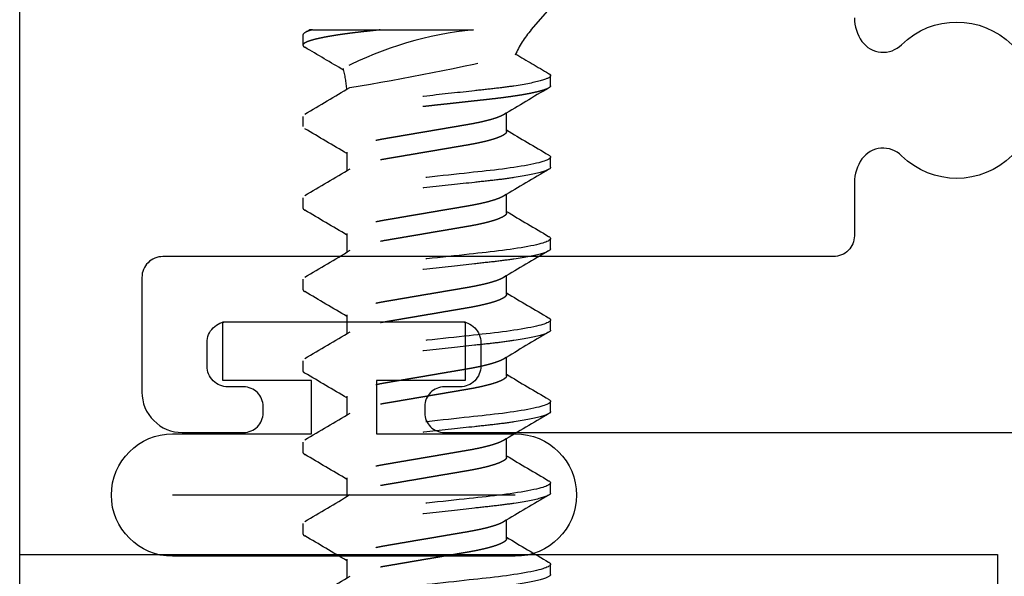
# Model space of a CAD drawing. Units: inches. Extents: x 0 to 128, y -43 to 43.
# Drawn here: x 117 to 117, y 11 to 11 of the extents above; entities that cross this region are included whole.
import ezdxf

# ---------------------------------------------------------------- set-up
doc = ezdxf.new("R2010")
doc.units = ezdxf.units.IN
doc.header["$LTSCALE"] = 0.25
doc.header["$MEASUREMENT"] = 0
doc.linetypes.add('HIDDEN2', pattern=[0.1875, 0.125, -0.0625])
doc.layers.add('Arcadia-Hidden', color=1, linetype='HIDDEN2')
doc.layers.add('Arcadia-Profile', color=6, linetype='Continuous')

# ---------------------------------------------------------------- blocks, each defined once
blk = doc.blocks.new('*U425')
at = {"layer": 'Arcadia-Profile'}
blk.add_lwpolyline([(-2.691, 1.00807, -0.981051), (-2.58104, 1.01017, -0.388164), (-2.591, 1.00107), (-2.631, 1.00107), (-2.631, 0.82507), (-2.52608, 0.82507), (-2.421, 0.88573), (-2.421, 1.00107), (-2.461, 1.00107, -0.57735), (-2.46966, 1.01607), (-2.40673, 1.12507), (0, 1.12507), (0, -1.12507)], format="xyb", dxfattribs=at)
blk = doc.blocks.new('*U439')
for p, q in [((0.116, 0.08016), (0, 0.181)), ((0.15897, 0.095), (0.15116, 0.095)), ((0.22147, 0.095), (0.21366, 0.095)), ((0.28397, 0.095), (0.27616, 0.095)), ((0.34647, 0.095), (0.33866, 0.095)), ((0.40897, 0.095), (0.40116, 0.095)), ((0.47147, 0.095), (0.46366, 0.095)), ((0.53397, 0.095), (0.52616, 0.095)), ((0.19413, 0.06117), (0.17977, 0.06117)), ((0.25662, 0.06117), (0.24227, 0.06117)), ((0.31912, 0.06117), (0.30477, 0.06117)), ((0.38162, 0.06117), (0.36727, 0.06117)), ((0.44412, 0.06117), (0.42977, 0.06117)), ((0.50662, 0.06117), (0.49227, 0.06117)), ((0.116, -0.03563), (0.116, 0.03586)), ((0.116, -0.08756), (0.116, -0.03563)), ((0.20975, -0.06117), (0.22411, -0.06117)), ((0.27225, -0.06117), (0.28661, -0.06117)), ((0.33475, -0.06117), (0.34911, -0.06117)), ((0.39725, -0.06117), (0.41161, -0.06117)), ((0.45975, -0.06117), (0.47411, -0.06117)), ((0.52225, -0.06117), (0.53661, -0.06117)), ((0, -0.181), (0.116, -0.08016)), ((0.116, -0.08756), (0.116, -0.0897)), ((0.11991, -0.095), (0.12772, -0.095)), ((0.18241, -0.095), (0.19022, -0.095)), ((0.24491, -0.095), (0.25272, -0.095)), ((0.30741, -0.095), (0.31522, -0.095)), ((0.36991, -0.095), (0.37772, -0.095)), ((0.43241, -0.095), (0.44022, -0.095)), ((0.49491, -0.095), (0.50272, -0.095))]:
    blk.add_line(p, q)
at = {"flags": 128}
for points in [[(0.21199, 0.09351), (0.21207, 0.09366), (0.21248, 0.09425), (0.21289, 0.09467), (0.21328, 0.09492), (0.21366, 0.095), (0.21402, 0.09493), (0.21439, 0.0947), (0.21477, 0.09432), (0.21516, 0.09379), (0.21556, 0.09309), (0.21597, 0.09224), (0.21636, 0.09128), (0.21676, 0.09019), (0.21716, 0.08894), (0.21756, 0.08756), (0.21797, 0.08604), (0.21843, 0.08417), (0.21889, 0.08214), (0.21935, 0.07996), (0.21981, 0.07761), (0.22027, 0.07512), (0.22072, 0.0725), (0.22117, 0.06974), (0.22161, 0.06687), (0.22202, 0.06403), (0.22242, 0.06111), (0.22282, 0.05811), (0.2232, 0.05504), (0.22357, 0.0519), (0.22394, 0.04871), (0.22427, 0.04566), (0.22462, 0.04252), (0.22497, 0.03929), (0.22534, 0.03597), (0.22571, 0.03258), (0.22613, 0.02871), (0.22657, 0.02476), (0.22701, 0.02075), (0.22745, 0.01667), (0.22791, 0.01255), (0.22836, 0.00838), (0.22882, 0.0042), (0.22928, 0), (0.22972, -0.00399), (0.23016, -0.00797), (0.23059, -0.01193), (0.23102, -0.01585), (0.23145, -0.01974), (0.23187, -0.02357), (0.23226, -0.02713), (0.23264, -0.03063), (0.23302, -0.03407), (0.23338, -0.03742), (0.23374, -0.0407), (0.23413, -0.04426), (0.23451, -0.04771), (0.23489, -0.05107), (0.23528, -0.05439), (0.23569, -0.05763), (0.2361, -0.0608), (0.23652, -0.06388), (0.23696, -0.06687), (0.23737, -0.0696), (0.2378, -0.07223), (0.23823, -0.07474), (0.23866, -0.07713), (0.2391, -0.07939), (0.23953, -0.08151), (0.23995, -0.08338), (0.24036, -0.08511), (0.24077, -0.08672), (0.24118, -0.08818), (0.24158, -0.0895), (0.24203, -0.09081), (0.24247, -0.09194), (0.2429, -0.09289), (0.24332, -0.09366), (0.24373, -0.09425), (0.24414, -0.09467), (0.24453, -0.09492), (0.24491, -0.095), (0.24491, -0.095)], [(0.27449, 0.09351), (0.27457, 0.09366), (0.27498, 0.09425), (0.27539, 0.09467), (0.27578, 0.09492), (0.27616, 0.095), (0.27652, 0.09493), (0.27689, 0.0947), (0.27727, 0.09432), (0.27766, 0.09379), (0.27806, 0.09309), (0.27847, 0.09224), (0.27886, 0.09128), (0.27926, 0.09019), (0.27966, 0.08894), (0.28006, 0.08756), (0.28047, 0.08604), (0.28093, 0.08417), (0.28139, 0.08214), (0.28185, 0.07996), (0.28231, 0.07761), (0.28277, 0.07512), (0.28322, 0.0725), (0.28367, 0.06974), (0.28411, 0.06687), (0.28452, 0.06403), (0.28492, 0.06111), (0.28532, 0.05811), (0.2857, 0.05504), (0.28607, 0.0519), (0.28644, 0.04871), (0.28677, 0.04566), (0.28712, 0.04252), (0.28747, 0.03929), (0.28784, 0.03597), (0.28821, 0.03258), (0.28863, 0.02871), (0.28907, 0.02476), (0.28951, 0.02075), (0.28995, 0.01667), (0.29041, 0.01255), (0.29086, 0.00838), (0.29132, 0.0042), (0.29178, 0), (0.29222, -0.00399), (0.29266, -0.00797), (0.29309, -0.01193), (0.29352, -0.01585), (0.29395, -0.01974), (0.29437, -0.02357), (0.29476, -0.02713), (0.29514, -0.03063), (0.29552, -0.03407), (0.29588, -0.03742), (0.29624, -0.0407), (0.29663, -0.04426), (0.29701, -0.04771), (0.29739, -0.05107), (0.29778, -0.05439), (0.29819, -0.05763), (0.2986, -0.0608), (0.29902, -0.06388), (0.29946, -0.06687), (0.29987, -0.0696), (0.3003, -0.07223), (0.30073, -0.07474), (0.30116, -0.07713), (0.3016, -0.07939), (0.30203, -0.08151), (0.30245, -0.08338), (0.30286, -0.08511), (0.30327, -0.08672), (0.30368, -0.08818), (0.30408, -0.0895), (0.30453, -0.09081), (0.30497, -0.09194), (0.3054, -0.09289), (0.30582, -0.09366), (0.30623, -0.09425), (0.30664, -0.09467), (0.30703, -0.09492), (0.30741, -0.095), (0.30741, -0.095)], [(0.33699, 0.09351), (0.33707, 0.09366), (0.33748, 0.09425), (0.33789, 0.09467), (0.33828, 0.09492), (0.33866, 0.095), (0.33902, 0.09493), (0.33939, 0.0947), (0.33977, 0.09432), (0.34016, 0.09379), (0.34056, 0.09309), (0.34097, 0.09224), (0.34136, 0.09128), (0.34176, 0.09019), (0.34216, 0.08894), (0.34256, 0.08756), (0.34297, 0.08604), (0.34343, 0.08417), (0.34389, 0.08214), (0.34435, 0.07996), (0.34481, 0.07761), (0.34527, 0.07512), (0.34572, 0.0725), (0.34617, 0.06974), (0.34661, 0.06687), (0.34702, 0.06403), (0.34742, 0.06111), (0.34782, 0.05811), (0.3482, 0.05504), (0.34857, 0.0519), (0.34894, 0.04871), (0.34927, 0.04566), (0.34962, 0.04252), (0.34997, 0.03929), (0.35034, 0.03597), (0.35071, 0.03258), (0.35113, 0.02871), (0.35157, 0.02476), (0.35201, 0.02075), (0.35245, 0.01667), (0.35291, 0.01255), (0.35336, 0.00838), (0.35382, 0.0042), (0.35428, 0), (0.35472, -0.00399), (0.35516, -0.00797), (0.35559, -0.01193), (0.35602, -0.01585), (0.35645, -0.01974), (0.35687, -0.02357), (0.35726, -0.02713), (0.35764, -0.03063), (0.35802, -0.03407), (0.35838, -0.03742), (0.35874, -0.0407), (0.35913, -0.04426), (0.35951, -0.04771), (0.35989, -0.05107), (0.36028, -0.05439), (0.36069, -0.05763), (0.3611, -0.0608), (0.36152, -0.06388), (0.36196, -0.06687), (0.36237, -0.0696), (0.3628, -0.07223), (0.36323, -0.07474), (0.36366, -0.07713), (0.3641, -0.07939), (0.36453, -0.08151), (0.36495, -0.08338), (0.36536, -0.08511), (0.36577, -0.08672), (0.36618, -0.08818), (0.36658, -0.0895), (0.36703, -0.09081), (0.36747, -0.09194), (0.3679, -0.09289), (0.36832, -0.09366), (0.36873, -0.09425), (0.36914, -0.09467), (0.36953, -0.09492), (0.36991, -0.095), (0.36991, -0.095)], [(0.39949, 0.09351), (0.39957, 0.09366), (0.39998, 0.09425), (0.40039, 0.09467), (0.40078, 0.09492), (0.40116, 0.095), (0.40152, 0.09493), (0.40189, 0.0947), (0.40227, 0.09432), (0.40266, 0.09379), (0.40306, 0.09309), (0.40347, 0.09224), (0.40386, 0.09128), (0.40426, 0.09019), (0.40466, 0.08894), (0.40506, 0.08756), (0.40547, 0.08604), (0.40593, 0.08417), (0.40639, 0.08214), (0.40685, 0.07996), (0.40731, 0.07761), (0.40777, 0.07512), (0.40822, 0.0725), (0.40867, 0.06974), (0.40911, 0.06687), (0.40952, 0.06403), (0.40992, 0.06111), (0.41032, 0.05811), (0.4107, 0.05504), (0.41107, 0.0519), (0.41144, 0.04871), (0.41177, 0.04566), (0.41212, 0.04252), (0.41247, 0.03929), (0.41284, 0.03597), (0.41321, 0.03258), (0.41363, 0.02871), (0.41407, 0.02476), (0.41451, 0.02075), (0.41495, 0.01667), (0.41541, 0.01255), (0.41586, 0.00838), (0.41632, 0.0042), (0.41678, 0), (0.41722, -0.00399), (0.41766, -0.00797), (0.41809, -0.01193), (0.41852, -0.01585), (0.41895, -0.01974), (0.41937, -0.02357), (0.41976, -0.02713), (0.42014, -0.03063), (0.42052, -0.03407), (0.42088, -0.03742), (0.42124, -0.0407), (0.42163, -0.04426), (0.42201, -0.04771), (0.42239, -0.05107), (0.42278, -0.05439), (0.42319, -0.05763), (0.4236, -0.0608), (0.42402, -0.06388), (0.42446, -0.06687), (0.42487, -0.0696), (0.4253, -0.07223), (0.42573, -0.07474), (0.42616, -0.07713), (0.4266, -0.07939), (0.42703, -0.08151), (0.42745, -0.08338), (0.42786, -0.08511), (0.42827, -0.08672), (0.42868, -0.08818), (0.42908, -0.0895), (0.42953, -0.09081), (0.42997, -0.09194), (0.4304, -0.09289), (0.43082, -0.09366), (0.43123, -0.09425), (0.43164, -0.09467), (0.43203, -0.09492), (0.43241, -0.095), (0.43241, -0.095)], [(0.46199, 0.09351), (0.46207, 0.09366), (0.46248, 0.09425), (0.46289, 0.09467), (0.46328, 0.09492), (0.46366, 0.095), (0.46402, 0.09493), (0.46439, 0.0947), (0.46477, 0.09432), (0.46516, 0.09379), (0.46556, 0.09309), (0.46597, 0.09224), (0.46636, 0.09128), (0.46676, 0.09019), (0.46716, 0.08894), (0.46756, 0.08756), (0.46797, 0.08604), (0.46843, 0.08417), (0.46889, 0.08214), (0.46935, 0.07996), (0.46981, 0.07761), (0.47027, 0.07512), (0.47072, 0.0725), (0.47117, 0.06974), (0.47161, 0.06687), (0.47202, 0.06403), (0.47242, 0.06111), (0.47282, 0.05811), (0.4732, 0.05504), (0.47357, 0.0519), (0.47394, 0.04871), (0.47427, 0.04566), (0.47462, 0.04252), (0.47497, 0.03929), (0.47534, 0.03597), (0.47571, 0.03258), (0.47613, 0.02871), (0.47657, 0.02476), (0.47701, 0.02075), (0.47745, 0.01667), (0.47791, 0.01255), (0.47836, 0.00838), (0.47882, 0.0042), (0.47928, 0), (0.47972, -0.00399), (0.48016, -0.00797), (0.48059, -0.01193), (0.48102, -0.01585), (0.48145, -0.01974), (0.48187, -0.02357), (0.48226, -0.02713), (0.48264, -0.03063), (0.48302, -0.03407), (0.48338, -0.03742), (0.48374, -0.0407), (0.48413, -0.04426), (0.48451, -0.04771), (0.48489, -0.05107), (0.48528, -0.05439), (0.48569, -0.05763), (0.4861, -0.0608), (0.48652, -0.06388), (0.48696, -0.06687), (0.48737, -0.0696), (0.4878, -0.07223), (0.48823, -0.07474), (0.48866, -0.07713), (0.4891, -0.07939), (0.48953, -0.08151), (0.48995, -0.08338), (0.49036, -0.08511), (0.49077, -0.08672), (0.49118, -0.08818), (0.49158, -0.0895), (0.49203, -0.09081), (0.49247, -0.09194), (0.4929, -0.09289), (0.49332, -0.09366), (0.49373, -0.09425), (0.49414, -0.09467), (0.49453, -0.09492), (0.49491, -0.095), (0.49491, -0.095)], [(0.52449, 0.09351), (0.52457, 0.09366), (0.52498, 0.09425), (0.52539, 0.09467), (0.52578, 0.09492), (0.52616, 0.095), (0.52652, 0.09493), (0.52689, 0.0947), (0.52727, 0.09432), (0.52766, 0.09379), (0.52806, 0.09309), (0.52847, 0.09224), (0.52886, 0.09128), (0.52926, 0.09019), (0.52966, 0.08894), (0.53006, 0.08756), (0.53047, 0.08604), (0.53093, 0.08417), (0.53139, 0.08214), (0.53185, 0.07996), (0.53231, 0.07761), (0.53277, 0.07512), (0.53322, 0.0725), (0.53367, 0.06974), (0.53411, 0.06687), (0.53452, 0.06403), (0.53492, 0.06111), (0.53532, 0.05811), (0.5357, 0.05504), (0.53607, 0.0519), (0.53644, 0.04871), (0.53677, 0.04566), (0.53712, 0.04252), (0.53747, 0.03929), (0.53784, 0.03597), (0.53821, 0.03258), (0.53863, 0.02871), (0.53907, 0.02476), (0.53951, 0.02075), (0.53995, 0.01667), (0.54041, 0.01255), (0.54086, 0.00838), (0.54132, 0.0042), (0.54178, 0), (0.54222, -0.00399), (0.54266, -0.00797), (0.54309, -0.01193), (0.54352, -0.01585), (0.54395, -0.01974), (0.54437, -0.02357), (0.54476, -0.02713), (0.54514, -0.03063), (0.54552, -0.03407), (0.54588, -0.03742), (0.54624, -0.0407), (0.54663, -0.04426), (0.54701, -0.04771), (0.54739, -0.05107), (0.54778, -0.05439), (0.54819, -0.05763), (0.5486, -0.0608), (0.54902, -0.06388), (0.54946, -0.06687), (0.54987, -0.0696), (0.5503, -0.07223), (0.55073, -0.07474), (0.55116, -0.07713), (0.5516, -0.07939), (0.55203, -0.08151), (0.55245, -0.08338), (0.55286, -0.08511), (0.55327, -0.08672), (0.55368, -0.08818), (0.55408, -0.0895), (0.55453, -0.09081), (0.55497, -0.09194), (0.5554, -0.09289), (0.55582, -0.09366), (0.55623, -0.09425), (0.55664, -0.09467), (0.55703, -0.09492), (0.55741, -0.095), (0.55741, -0.095)], [(0.11599, -0.08969), (0.11643, -0.09043), (0.11728, -0.09189), (0.11824, -0.09352)]]:
    blk.add_lwpolyline(points, dxfattribs=at)
for centre, radius, start, end in [((-4.19893, 2.64181), 5.04009, 329.29454, 329.62859), ((3.74736, 2.19329), 4.15615, 210.3459, 210.90195), ((-3.39986, 2.20774), 4.18514, 329.14257, 329.6571), ((3.73185, 2.14711), 4.0655, 210.3397, 210.90815), ((-3.36107, 2.22176), 4.21268, 329.14428, 329.65544), ((3.77157, 2.13362), 4.03903, 210.33784, 210.91001), ((-3.29873, 2.22186), 4.21288, 329.1443, 329.65544), ((3.83374, 2.13343), 4.03865, 210.33779, 210.91002), ((-3.23578, 2.22159), 4.21234, 329.14427, 329.65547), ((3.89584, 2.13319), 4.03818, 210.33778, 210.91007), ((-3.17373, 2.22186), 4.21288, 329.1443, 329.65544), ((3.95712, 2.13247), 4.03677, 210.33766, 210.91015), ((-3.10875, 2.22039), 4.20999, 329.14413, 329.65562), ((0.1668, 0.1386), 0.07743, 229, 246.11955), ((-2.21068, -0.45865), 2.40447, 9.56577, 12.64712), ((0.39482, 0.06384), 0.28022, 185.73096, 207.17447), ((-3.34039, -2.15442), 4.07991, 30.34018, 30.90224), ((-3.34347, -2.19328), 4.15613, 30.34589, 30.90194), ((-3.18114, -2.13418), 4.04013, 30.3379, 30.90991), ((-3.11754, -2.13353), 4.03885, 30.33781, 30.91), ((-3.05589, -2.13404), 4.03984, 30.3379, 30.90996), ((-2.99416, -2.13449), 4.04074, 30.33794, 30.90987), ((-2.93062, -2.13388), 4.03952, 30.33785, 30.90996), ((4.04874, -2.38913), 4.54215, 149.20595, 149.64208), ((0.1668, -0.1386), 0.07743, 93.75911, 105.93854), ((3.80417, -2.208), 4.18564, 149.14261, 149.65708), ((3.89078, -2.22226), 4.21366, 149.14435, 149.65539), ((3.95367, -2.22249), 4.21411, 149.14438, 149.65537), ((4.01426, -2.22136), 4.21189, 149.14424, 149.6555), ((4.07722, -2.22163), 4.21242, 149.14427, 149.65547), ((4.13972, -2.22163), 4.21242, 149.14427, 149.65547)]:
    blk.add_arc(centre, radius, start, end)
for points, knots in [([(0.14949, 0.09351), (0.14952, 0.09356), (0.14968, 0.09387), (0.14998, 0.09427), (0.15039, 0.0947), (0.15078, 0.09495), (0.15103, 0.09498), (0.15116, 0.095)], [0, 0, 0, 0, 0.047584, 0.289025, 0.528364, 0.765414, 1, 1, 1, 1]), ([(0.15116, 0.095), (0.15228, 0.095), (0.1536, 0.09269), (0.15635, 0.08306), (0.15778, 0.07575), (0.15977, 0.06243), (0.1604, 0.05761), (0.16159, 0.04756), (0.16214, 0.04234), (0.16399, 0.02542), (0.16539, 0.01273), (0.16818, -0.01273), (0.16957, -0.02542), (0.17142, -0.04234), (0.17198, -0.04756), (0.17316, -0.05761), (0.17379, -0.06243), (0.17578, -0.07575), (0.17721, -0.08306), (0.17996, -0.09269), (0.18128, -0.095), (0.18241, -0.095)], [0, 0, 0, 0, 0.125, 0.125, 0.25, 0.25, 0.3125, 0.3125, 0.375, 0.375, 0.5, 0.5, 0.625, 0.625, 0.6875, 0.6875, 0.75, 0.75, 0.875, 0.875, 1, 1, 1, 1]), ([(0.15897, 0.095), (0.15909, 0.09499), (0.15933, 0.09496), (0.1597, 0.09472), (0.16008, 0.09435), (0.16047, 0.09381), (0.16087, 0.09312), (0.16127, 0.09228), (0.16167, 0.09131), (0.16207, 0.09021), (0.16247, 0.08897), (0.16288, 0.08758), (0.1633, 0.086), (0.16374, 0.0842), (0.1642, 0.08217), (0.16467, 0.07998), (0.16512, 0.07764), (0.16558, 0.07515), (0.16603, 0.07252), (0.16648, 0.06977), (0.16691, 0.06694), (0.16733, 0.06406), (0.16773, 0.06114), (0.16813, 0.05813), (0.16851, 0.05506), (0.16889, 0.05193), (0.16924, 0.04879), (0.16959, 0.04566), (0.16993, 0.04252), (0.17029, 0.03929), (0.17065, 0.03597), (0.17104, 0.03245), (0.17145, 0.02871), (0.17188, 0.02476), (0.17232, 0.02075), (0.17277, 0.01667), (0.17322, 0.01255), (0.17367, 0.00838), (0.17413, 0.0042), (0.17459, 0.00007), (0.17503, -0.00399), (0.17547, -0.00797), (0.1759, -0.01193), (0.17633, -0.01585), (0.17676, -0.01974), (0.17717, -0.0235), (0.17757, -0.02713), (0.17795, -0.03063), (0.17833, -0.03407), (0.1787, -0.03742), (0.17907, -0.04083), (0.17945, -0.04426), (0.17982, -0.04772), (0.1802, -0.0511), (0.1806, -0.05441), (0.181, -0.05766), (0.18141, -0.06083), (0.18184, -0.06391), (0.18226, -0.06684), (0.18269, -0.06963), (0.18311, -0.07225), (0.18354, -0.07477), (0.18397, -0.07715), (0.18441, -0.07941), (0.18484, -0.08149), (0.18526, -0.0834), (0.18567, -0.08514), (0.18608, -0.08674), (0.18649, -0.0882), (0.18691, -0.08957), (0.18734, -0.09084), (0.18778, -0.09196), (0.18821, -0.09291), (0.18863, -0.09368), (0.18905, -0.09428), (0.18945, -0.0947), (0.18984, -0.09495), (0.19021, -0.09503), (0.19058, -0.09495), (0.19095, -0.09473), (0.19133, -0.09434), (0.19164, -0.09393), (0.19183, -0.0936), (0.19189, -0.0935)], [0, 0, 0, 0, 0.011864, 0.023847, 0.035941, 0.048137, 0.060426, 0.0728, 0.084534, 0.096326, 0.108167, 0.120047, 0.131957, 0.145273, 0.158601, 0.171929, 0.185243, 0.198529, 0.211775, 0.224968, 0.238095, 0.250498, 0.26282, 0.275052, 0.287186, 0.299212, 0.311121, 0.322278, 0.333525, 0.344874, 0.356319, 0.367851, 0.380817, 0.393871, 0.407002, 0.420199, 0.433447, 0.446736, 0.460051, 0.473379, 0.486045, 0.4987, 0.511332, 0.52393, 0.536482, 0.548979, 0.560701, 0.572356, 0.583935, 0.59543, 0.606834, 0.619445, 0.631925, 0.644421, 0.657048, 0.669795, 0.682654, 0.695614, 0.708663, 0.721136, 0.733669, 0.746251, 0.758872, 0.771519, 0.784182, 0.796126, 0.808064, 0.819987, 0.831885, 0.843749, 0.856938, 0.87006, 0.883104, 0.896058, 0.908911, 0.921651, 0.93427, 0.946758, 0.958622, 0.970605, 0.982698, 0.994895, 1, 1, 1, 1]), ([(0.22147, 0.095), (0.2226, 0.095), (0.22391, 0.09269), (0.22666, 0.08306), (0.2281, 0.07575), (0.23008, 0.06243), (0.23071, 0.05761), (0.2319, 0.04756), (0.23245, 0.04234), (0.23431, 0.02542), (0.2357, 0.01273), (0.23849, -0.01273), (0.23988, -0.02542), (0.24174, -0.04234), (0.24229, -0.04756), (0.24347, -0.05761), (0.24411, -0.06243), (0.24609, -0.07575), (0.24752, -0.08306), (0.25028, -0.09269), (0.25159, -0.095), (0.25272, -0.095)], [0, 0, 0, 0, 0.125, 0.125, 0.25, 0.25, 0.3125, 0.3125, 0.375, 0.375, 0.5, 0.5, 0.625, 0.625, 0.6875, 0.6875, 0.75, 0.75, 0.875, 0.875, 1, 1, 1, 1]), ([(0.28397, 0.095), (0.2851, 0.095), (0.28641, 0.09269), (0.28916, 0.08306), (0.2906, 0.07575), (0.29258, 0.06243), (0.29321, 0.05761), (0.2944, 0.04756), (0.29495, 0.04234), (0.29681, 0.02542), (0.2982, 0.01273), (0.30099, -0.01273), (0.30238, -0.02542), (0.30424, -0.04234), (0.30479, -0.04756), (0.30597, -0.05761), (0.30661, -0.06243), (0.30859, -0.07575), (0.31002, -0.08306), (0.31278, -0.09269), (0.31409, -0.095), (0.31522, -0.095)], [0, 0, 0, 0, 0.125, 0.125, 0.25, 0.25, 0.3125, 0.3125, 0.375, 0.375, 0.5, 0.5, 0.625, 0.625, 0.6875, 0.6875, 0.75, 0.75, 0.875, 0.875, 1, 1, 1, 1]), ([(0.34647, 0.095), (0.3476, 0.095), (0.34891, 0.09269), (0.35166, 0.08306), (0.3531, 0.07575), (0.35508, 0.06243), (0.35571, 0.05761), (0.3569, 0.04756), (0.35745, 0.04234), (0.35931, 0.02542), (0.3607, 0.01273), (0.36349, -0.01273), (0.36488, -0.02542), (0.36674, -0.04234), (0.36729, -0.04756), (0.36847, -0.05761), (0.36911, -0.06243), (0.37109, -0.07575), (0.37252, -0.08306), (0.37528, -0.09269), (0.37659, -0.095), (0.37772, -0.095)], [0, 0, 0, 0, 0.125, 0.125, 0.25, 0.25, 0.3125, 0.3125, 0.375, 0.375, 0.5, 0.5, 0.625, 0.625, 0.6875, 0.6875, 0.75, 0.75, 0.875, 0.875, 1, 1, 1, 1]), ([(0.40897, 0.095), (0.4101, 0.095), (0.41141, 0.09269), (0.41416, 0.08306), (0.4156, 0.07575), (0.41758, 0.06243), (0.41821, 0.05761), (0.4194, 0.04756), (0.41995, 0.04234), (0.42181, 0.02542), (0.4232, 0.01273), (0.42599, -0.01273), (0.42738, -0.02542), (0.42924, -0.04234), (0.42979, -0.04756), (0.43097, -0.05761), (0.43161, -0.06243), (0.43359, -0.07575), (0.43502, -0.08306), (0.43778, -0.09269), (0.43909, -0.095), (0.44022, -0.095)], [0, 0, 0, 0, 0.125, 0.125, 0.25, 0.25, 0.3125, 0.3125, 0.375, 0.375, 0.5, 0.5, 0.625, 0.625, 0.6875, 0.6875, 0.75, 0.75, 0.875, 0.875, 1, 1, 1, 1]), ([(0.47147, 0.095), (0.4726, 0.095), (0.47391, 0.09269), (0.47666, 0.08306), (0.4781, 0.07575), (0.48008, 0.06243), (0.48071, 0.05761), (0.4819, 0.04756), (0.48245, 0.04234), (0.48431, 0.02542), (0.4857, 0.01273), (0.48849, -0.01273), (0.48988, -0.02542), (0.49174, -0.04234), (0.49229, -0.04756), (0.49347, -0.05761), (0.49411, -0.06243), (0.49609, -0.07575), (0.49752, -0.08306), (0.50028, -0.09269), (0.50159, -0.095), (0.50272, -0.095)], [0, 0, 0, 0, 0.125, 0.125, 0.25, 0.25, 0.3125, 0.3125, 0.375, 0.375, 0.5, 0.5, 0.625, 0.625, 0.6875, 0.6875, 0.75, 0.75, 0.875, 0.875, 1, 1, 1, 1]), ([(0.53397, 0.095), (0.5351, 0.095), (0.53641, 0.09269), (0.53916, 0.08306), (0.5406, 0.07575), (0.54258, 0.06243), (0.54321, 0.05761), (0.5444, 0.04756), (0.54495, 0.04234), (0.54681, 0.02542), (0.5482, 0.01273), (0.55099, -0.01273), (0.55238, -0.02542), (0.55424, -0.04234), (0.55479, -0.04756), (0.55597, -0.05761), (0.55661, -0.06243), (0.55859, -0.07575), (0.56002, -0.08306), (0.56278, -0.09269), (0.56409, -0.095), (0.56522, -0.095)], [0, 0, 0, 0, 0.125, 0.125, 0.25, 0.25, 0.3125, 0.3125, 0.375, 0.375, 0.5, 0.5, 0.625, 0.625, 0.6875, 0.6875, 0.75, 0.75, 0.875, 0.875, 1, 1, 1, 1]), ([(0.19413, 0.06117), (0.19427, 0.06116), (0.19456, 0.06113), (0.19501, 0.06091), (0.19547, 0.06056), (0.19595, 0.06006), (0.19643, 0.05942), (0.19693, 0.05863), (0.19742, 0.0577), (0.19793, 0.05663), (0.19845, 0.05541), (0.19897, 0.05404), (0.19949, 0.05252), (0.20002, 0.05087), (0.20054, 0.04909), (0.20106, 0.0472), (0.20157, 0.04519), (0.20207, 0.04308), (0.20257, 0.04088), (0.20305, 0.03861), (0.20352, 0.03626), (0.20397, 0.03385), (0.20441, 0.0314), (0.20483, 0.0289), (0.20526, 0.02634), (0.20571, 0.0237), (0.20618, 0.02096), (0.20666, 0.01813), (0.20716, 0.01521), (0.20767, 0.01224), (0.20818, 0.00922), (0.2087, 0.00617), (0.20922, 0.00309), (0.20975, 0), (0.21027, -0.00308), (0.2108, -0.00615), (0.21132, -0.0092), (0.21183, -0.01221), (0.21233, -0.01516), (0.21282, -0.01804), (0.2133, -0.02084), (0.21376, -0.02356), (0.21424, -0.02637), (0.21473, -0.02925), (0.21523, -0.03219), (0.21575, -0.03505), (0.21629, -0.03783), (0.21685, -0.04051), (0.2174, -0.04296), (0.21793, -0.04518), (0.21844, -0.04719), (0.21896, -0.04908), (0.21948, -0.05086), (0.22, -0.0525), (0.22052, -0.054), (0.22103, -0.05535), (0.22154, -0.05658), (0.22208, -0.05771), (0.22246, -0.05846), (0.22268, -0.05878), (0.22269, -0.0588)], [0, 0, 0, 0, 0.016497, 0.033195, 0.050077, 0.067126, 0.084322, 0.101336, 0.118452, 0.13565, 0.152909, 0.17056, 0.188228, 0.205888, 0.223517, 0.241092, 0.258589, 0.275987, 0.293226, 0.310323, 0.327259, 0.344017, 0.360579, 0.376736, 0.39307, 0.409588, 0.426273, 0.443452, 0.460767, 0.478197, 0.495721, 0.513314, 0.530955, 0.54862, 0.566247, 0.583849, 0.601405, 0.618891, 0.636284, 0.653256, 0.670097, 0.68679, 0.703317, 0.722752, 0.74199, 0.761449, 0.781164, 0.801108, 0.82125, 0.838609, 0.856068, 0.873604, 0.891195, 0.908816, 0.926131, 0.94343, 0.960691, 0.977893, 0.998264, 1, 1, 1, 1]), ([(0.25662, 0.06117), (0.25677, 0.06116), (0.25706, 0.06113), (0.25751, 0.06091), (0.25797, 0.06056), (0.25845, 0.06006), (0.25893, 0.05942), (0.25943, 0.05863), (0.25992, 0.0577), (0.26043, 0.05663), (0.26095, 0.05541), (0.26147, 0.05404), (0.26199, 0.05252), (0.26252, 0.05087), (0.26304, 0.04909), (0.26356, 0.0472), (0.26407, 0.04519), (0.26457, 0.04308), (0.26507, 0.04088), (0.26555, 0.03861), (0.26602, 0.03626), (0.26647, 0.03385), (0.26691, 0.0314), (0.26733, 0.0289), (0.26776, 0.02634), (0.26821, 0.0237), (0.26868, 0.02096), (0.26916, 0.01813), (0.26966, 0.01521), (0.27017, 0.01224), (0.27068, 0.00922), (0.2712, 0.00617), (0.27172, 0.00309), (0.27225, 0), (0.27277, -0.00308), (0.2733, -0.00615), (0.27382, -0.0092), (0.27433, -0.01221), (0.27483, -0.01516), (0.27532, -0.01804), (0.2758, -0.02084), (0.27626, -0.02356), (0.27674, -0.02637), (0.27723, -0.02925), (0.27773, -0.03219), (0.27825, -0.03505), (0.27879, -0.03783), (0.27935, -0.04051), (0.2799, -0.04296), (0.28043, -0.04518), (0.28094, -0.04719), (0.28146, -0.04908), (0.28198, -0.05086), (0.2825, -0.0525), (0.28302, -0.054), (0.28353, -0.05535), (0.28404, -0.05658), (0.28458, -0.05771), (0.28496, -0.05846), (0.28518, -0.05878), (0.28519, -0.0588)], [0, 0, 0, 0, 0.016497, 0.033195, 0.050077, 0.067125, 0.084322, 0.101335, 0.118451, 0.135649, 0.152908, 0.170559, 0.188226, 0.205886, 0.223515, 0.24109, 0.258587, 0.275985, 0.293223, 0.31032, 0.327257, 0.344014, 0.360576, 0.376733, 0.393067, 0.409585, 0.426269, 0.443449, 0.460764, 0.478194, 0.495717, 0.51331, 0.530951, 0.548616, 0.566242, 0.583845, 0.601401, 0.618886, 0.636279, 0.65325, 0.670092, 0.686785, 0.703312, 0.722746, 0.741984, 0.761443, 0.781158, 0.801102, 0.821243, 0.838603, 0.856062, 0.873598, 0.891188, 0.908809, 0.926123, 0.943422, 0.960684, 0.977886, 0.998256, 1, 1, 1, 1]), ([(0.31912, 0.06117), (0.31927, 0.06116), (0.31956, 0.06113), (0.32001, 0.06091), (0.32047, 0.06056), (0.32095, 0.06006), (0.32143, 0.05942), (0.32193, 0.05863), (0.32242, 0.0577), (0.32293, 0.05663), (0.32345, 0.05541), (0.32397, 0.05404), (0.32449, 0.05252), (0.32502, 0.05087), (0.32554, 0.04909), (0.32606, 0.0472), (0.32657, 0.04519), (0.32707, 0.04308), (0.32757, 0.04088), (0.32805, 0.03861), (0.32852, 0.03626), (0.32897, 0.03385), (0.32941, 0.0314), (0.32983, 0.0289), (0.33026, 0.02634), (0.33071, 0.0237), (0.33118, 0.02096), (0.33166, 0.01813), (0.33216, 0.01521), (0.33267, 0.01224), (0.33318, 0.00922), (0.3337, 0.00617), (0.33422, 0.00309), (0.33475, 0), (0.33527, -0.00308), (0.3358, -0.00615), (0.33632, -0.0092), (0.33683, -0.01221), (0.33733, -0.01516), (0.33782, -0.01804), (0.3383, -0.02084), (0.33876, -0.02356), (0.33924, -0.02637), (0.33973, -0.02925), (0.34023, -0.03219), (0.34075, -0.03505), (0.34129, -0.03783), (0.34185, -0.04051), (0.3424, -0.04296), (0.34293, -0.04518), (0.34344, -0.04719), (0.34396, -0.04908), (0.34448, -0.05086), (0.345, -0.0525), (0.34552, -0.054), (0.34603, -0.05535), (0.34654, -0.05658), (0.34708, -0.05771), (0.34746, -0.05846), (0.34768, -0.05878), (0.34769, -0.0588)], [0, 0, 0, 0, 0.016497, 0.033195, 0.050077, 0.067125, 0.084322, 0.101335, 0.118451, 0.135649, 0.152908, 0.170559, 0.188226, 0.205886, 0.223515, 0.24109, 0.258587, 0.275985, 0.293223, 0.31032, 0.327257, 0.344014, 0.360576, 0.376733, 0.393067, 0.409585, 0.426269, 0.443449, 0.460764, 0.478194, 0.495717, 0.51331, 0.530951, 0.548616, 0.566242, 0.583845, 0.601401, 0.618886, 0.636279, 0.65325, 0.670092, 0.686785, 0.703312, 0.722746, 0.741984, 0.761443, 0.781158, 0.801102, 0.821243, 0.838603, 0.856062, 0.873598, 0.891188, 0.908809, 0.926123, 0.943422, 0.960684, 0.977886, 0.998256, 1, 1, 1, 1]), ([(0.38162, 0.06117), (0.38177, 0.06116), (0.38206, 0.06113), (0.38251, 0.06091), (0.38297, 0.06056), (0.38345, 0.06006), (0.38393, 0.05942), (0.38443, 0.05863), (0.38492, 0.0577), (0.38543, 0.05663), (0.38595, 0.05541), (0.38647, 0.05404), (0.38699, 0.05252), (0.38752, 0.05087), (0.38804, 0.04909), (0.38856, 0.0472), (0.38907, 0.04519), (0.38957, 0.04308), (0.39007, 0.04088), (0.39055, 0.03861), (0.39102, 0.03626), (0.39147, 0.03385), (0.39191, 0.0314), (0.39233, 0.0289), (0.39276, 0.02634), (0.39321, 0.0237), (0.39368, 0.02096), (0.39416, 0.01813), (0.39466, 0.01521), (0.39517, 0.01224), (0.39568, 0.00922), (0.3962, 0.00617), (0.39672, 0.00309), (0.39725, 0), (0.39777, -0.00308), (0.3983, -0.00615), (0.39882, -0.0092), (0.39933, -0.01221), (0.39983, -0.01516), (0.40032, -0.01804), (0.4008, -0.02084), (0.40126, -0.02356), (0.40174, -0.02637), (0.40223, -0.02925), (0.40273, -0.03219), (0.40325, -0.03505), (0.40379, -0.03783), (0.40435, -0.04051), (0.4049, -0.04296), (0.40543, -0.04518), (0.40594, -0.04719), (0.40646, -0.04908), (0.40698, -0.05086), (0.4075, -0.0525), (0.40802, -0.054), (0.40853, -0.05535), (0.40904, -0.05658), (0.40958, -0.05771), (0.40996, -0.05846), (0.41018, -0.05878), (0.41019, -0.0588)], [0, 0, 0, 0, 0.016497, 0.033195, 0.050077, 0.067125, 0.084322, 0.101335, 0.118451, 0.135649, 0.152908, 0.170559, 0.188226, 0.205886, 0.223515, 0.24109, 0.258587, 0.275985, 0.293223, 0.31032, 0.327257, 0.344014, 0.360576, 0.376733, 0.393067, 0.409585, 0.426269, 0.443449, 0.460764, 0.478194, 0.495717, 0.51331, 0.530951, 0.548616, 0.566242, 0.583845, 0.601401, 0.618886, 0.636279, 0.65325, 0.670092, 0.686785, 0.703312, 0.722746, 0.741984, 0.761443, 0.781158, 0.801102, 0.821243, 0.838603, 0.856062, 0.873598, 0.891188, 0.908809, 0.926123, 0.943422, 0.960684, 0.977886, 0.998256, 1, 1, 1, 1]), ([(0.44412, 0.06117), (0.44427, 0.06116), (0.44456, 0.06113), (0.44501, 0.06091), (0.44547, 0.06056), (0.44595, 0.06006), (0.44643, 0.05942), (0.44693, 0.05863), (0.44742, 0.0577), (0.44793, 0.05663), (0.44845, 0.05541), (0.44897, 0.05404), (0.44949, 0.05252), (0.45002, 0.05087), (0.45054, 0.04909), (0.45106, 0.0472), (0.45157, 0.04519), (0.45207, 0.04308), (0.45257, 0.04088), (0.45305, 0.03861), (0.45352, 0.03626), (0.45397, 0.03385), (0.45441, 0.0314), (0.45483, 0.0289), (0.45526, 0.02634), (0.45571, 0.0237), (0.45618, 0.02096), (0.45666, 0.01813), (0.45716, 0.01521), (0.45767, 0.01224), (0.45818, 0.00922), (0.4587, 0.00617), (0.45922, 0.00309), (0.45975, 0), (0.46027, -0.00308), (0.4608, -0.00615), (0.46132, -0.0092), (0.46183, -0.01221), (0.46233, -0.01516), (0.46282, -0.01804), (0.4633, -0.02084), (0.46376, -0.02356), (0.46424, -0.02637), (0.46473, -0.02925), (0.46523, -0.03219), (0.46575, -0.03505), (0.46629, -0.03783), (0.46685, -0.04051), (0.4674, -0.04296), (0.46793, -0.04518), (0.46844, -0.04719), (0.46896, -0.04908), (0.46948, -0.05086), (0.47, -0.0525), (0.47052, -0.054), (0.47103, -0.05535), (0.47154, -0.05658), (0.47208, -0.05771), (0.47246, -0.05846), (0.47268, -0.05878), (0.47269, -0.0588)], [0, 0, 0, 0, 0.016497, 0.033195, 0.050077, 0.067125, 0.084322, 0.101335, 0.118451, 0.135649, 0.152908, 0.170559, 0.188226, 0.205886, 0.223515, 0.24109, 0.258587, 0.275985, 0.293223, 0.31032, 0.327257, 0.344014, 0.360576, 0.376733, 0.393067, 0.409585, 0.426269, 0.443449, 0.460764, 0.478194, 0.495717, 0.51331, 0.530951, 0.548616, 0.566242, 0.583845, 0.601401, 0.618886, 0.636279, 0.65325, 0.670092, 0.686785, 0.703312, 0.722746, 0.741984, 0.761443, 0.781158, 0.801102, 0.821243, 0.838603, 0.856062, 0.873598, 0.891188, 0.908809, 0.926123, 0.943422, 0.960684, 0.977886, 0.998256, 1, 1, 1, 1]), ([(0.50662, 0.06117), (0.50677, 0.06116), (0.50706, 0.06113), (0.50751, 0.06091), (0.50797, 0.06056), (0.50845, 0.06006), (0.50893, 0.05942), (0.50943, 0.05863), (0.50992, 0.0577), (0.51043, 0.05663), (0.51095, 0.05541), (0.51147, 0.05404), (0.51199, 0.05252), (0.51252, 0.05087), (0.51304, 0.04909), (0.51356, 0.0472), (0.51407, 0.04519), (0.51457, 0.04308), (0.51507, 0.04088), (0.51555, 0.03861), (0.51602, 0.03626), (0.51647, 0.03385), (0.51691, 0.0314), (0.51733, 0.0289), (0.51776, 0.02634), (0.51821, 0.0237), (0.51868, 0.02096), (0.51916, 0.01813), (0.51966, 0.01521), (0.52017, 0.01224), (0.52068, 0.00922), (0.5212, 0.00617), (0.52172, 0.00309), (0.52225, 0), (0.52277, -0.00308), (0.5233, -0.00615), (0.52382, -0.0092), (0.52433, -0.01221), (0.52483, -0.01516), (0.52532, -0.01804), (0.5258, -0.02084), (0.52626, -0.02356), (0.52674, -0.02637), (0.52723, -0.02925), (0.52773, -0.03219), (0.52825, -0.03505), (0.52879, -0.03783), (0.52935, -0.04051), (0.5299, -0.04296), (0.53043, -0.04518), (0.53094, -0.04719), (0.53146, -0.04908), (0.53198, -0.05086), (0.5325, -0.0525), (0.53302, -0.054), (0.53353, -0.05535), (0.53404, -0.05658), (0.53458, -0.05771), (0.53496, -0.05846), (0.53518, -0.05878), (0.53519, -0.0588)], [0, 0, 0, 0, 0.016497, 0.033195, 0.050077, 0.067125, 0.084322, 0.101335, 0.118451, 0.135649, 0.152908, 0.170559, 0.188226, 0.205886, 0.223515, 0.24109, 0.258587, 0.275985, 0.293223, 0.31032, 0.327257, 0.344014, 0.360576, 0.376733, 0.393067, 0.409585, 0.426269, 0.443449, 0.460764, 0.478194, 0.495717, 0.51331, 0.530951, 0.548616, 0.566242, 0.583845, 0.601401, 0.618886, 0.636279, 0.65325, 0.670092, 0.686785, 0.703312, 0.722746, 0.741984, 0.761443, 0.781158, 0.801102, 0.821243, 0.838603, 0.856062, 0.873598, 0.891188, 0.908809, 0.926123, 0.943422, 0.960684, 0.977886, 0.998256, 1, 1, 1, 1]), ([(0.18118, 0.0588), (0.18122, 0.05874), (0.18143, 0.05842), (0.1818, 0.0577), (0.18231, 0.05663), (0.18282, 0.05541), (0.18334, 0.05404), (0.18387, 0.05252), (0.18439, 0.05087), (0.18492, 0.04909), (0.18543, 0.0472), (0.18595, 0.04519), (0.18645, 0.04308), (0.18694, 0.04088), (0.18742, 0.03861), (0.18789, 0.03626), (0.18834, 0.03385), (0.18878, 0.0314), (0.1892, 0.0289), (0.18964, 0.02634), (0.19009, 0.0237), (0.19056, 0.02096), (0.19104, 0.01813), (0.19153, 0.01521), (0.19204, 0.01224), (0.19256, 0.00922), (0.19308, 0.00617), (0.1936, 0.00309), (0.19412, 0), (0.19465, -0.00308), (0.19517, -0.00615), (0.19569, -0.0092), (0.1962, -0.01221), (0.19671, -0.01516), (0.1972, -0.01804), (0.19767, -0.02084), (0.19814, -0.02356), (0.19862, -0.02637), (0.19911, -0.02925), (0.19961, -0.03219), (0.20013, -0.03505), (0.20067, -0.03783), (0.20123, -0.04051), (0.20177, -0.04296), (0.2023, -0.04518), (0.20281, -0.04719), (0.20333, -0.04908), (0.20385, -0.05086), (0.20437, -0.0525), (0.20489, -0.054), (0.20541, -0.05535), (0.20592, -0.05657), (0.20646, -0.05772), (0.20702, -0.05876), (0.2076, -0.05965), (0.20816, -0.06034), (0.20871, -0.06082), (0.20924, -0.06112), (0.20958, -0.06115), (0.20975, -0.06117)], [0, 0, 0, 0, 0.004096, 0.021213, 0.038411, 0.05567, 0.073321, 0.090989, 0.108649, 0.126278, 0.143853, 0.161351, 0.178748, 0.195987, 0.213085, 0.230021, 0.246779, 0.263341, 0.279498, 0.295833, 0.31235, 0.329035, 0.346215, 0.36353, 0.38096, 0.398484, 0.416078, 0.433719, 0.451384, 0.46901, 0.486613, 0.504169, 0.521655, 0.539048, 0.55602, 0.572862, 0.589555, 0.606082, 0.625516, 0.644755, 0.664214, 0.68393, 0.703874, 0.724015, 0.741375, 0.758834, 0.77637, 0.793961, 0.811582, 0.828897, 0.846196, 0.863458, 0.88066, 0.901031, 0.921252, 0.941289, 0.961112, 0.980692, 1, 1, 1, 1]), ([(0.24368, 0.0588), (0.24372, 0.05874), (0.24393, 0.05842), (0.2443, 0.0577), (0.24481, 0.05663), (0.24532, 0.05541), (0.24584, 0.05404), (0.24637, 0.05252), (0.24689, 0.05087), (0.24742, 0.04909), (0.24793, 0.0472), (0.24845, 0.04519), (0.24895, 0.04308), (0.24944, 0.04088), (0.24992, 0.03861), (0.25039, 0.03626), (0.25084, 0.03385), (0.25128, 0.0314), (0.2517, 0.0289), (0.25214, 0.02634), (0.25259, 0.0237), (0.25306, 0.02096), (0.25354, 0.01813), (0.25403, 0.01521), (0.25454, 0.01224), (0.25506, 0.00922), (0.25558, 0.00617), (0.2561, 0.00309), (0.25662, 0), (0.25715, -0.00308), (0.25767, -0.00615), (0.25819, -0.0092), (0.2587, -0.01221), (0.25921, -0.01516), (0.2597, -0.01804), (0.26017, -0.02084), (0.26064, -0.02356), (0.26112, -0.02637), (0.26161, -0.02925), (0.26211, -0.03219), (0.26263, -0.03505), (0.26317, -0.03783), (0.26373, -0.04051), (0.26427, -0.04296), (0.2648, -0.04518), (0.26531, -0.04719), (0.26583, -0.04908), (0.26635, -0.05086), (0.26687, -0.0525), (0.26739, -0.054), (0.26791, -0.05535), (0.26842, -0.05657), (0.26896, -0.05772), (0.26952, -0.05876), (0.2701, -0.05965), (0.27066, -0.06034), (0.27121, -0.06082), (0.27174, -0.06112), (0.27208, -0.06115), (0.27225, -0.06117)], [0, 0, 0, 0, 0.004094, 0.02121, 0.038409, 0.055668, 0.073319, 0.090987, 0.108647, 0.126276, 0.143851, 0.161349, 0.178747, 0.195985, 0.213083, 0.23002, 0.246778, 0.26334, 0.279497, 0.295831, 0.312349, 0.329034, 0.346213, 0.363529, 0.380959, 0.398482, 0.416076, 0.433718, 0.451383, 0.469009, 0.486612, 0.504168, 0.521654, 0.539047, 0.556019, 0.572861, 0.589554, 0.606081, 0.625516, 0.644754, 0.664213, 0.683929, 0.703873, 0.724015, 0.741374, 0.758833, 0.77637, 0.79396, 0.811582, 0.828896, 0.846196, 0.863457, 0.88066, 0.90103, 0.921251, 0.941289, 0.961112, 0.980692, 1, 1, 1, 1]), ([(0.30618, 0.0588), (0.30622, 0.05874), (0.30643, 0.05842), (0.3068, 0.0577), (0.30731, 0.05663), (0.30782, 0.05541), (0.30834, 0.05404), (0.30887, 0.05252), (0.30939, 0.05087), (0.30992, 0.04909), (0.31043, 0.0472), (0.31095, 0.04519), (0.31145, 0.04308), (0.31194, 0.04088), (0.31242, 0.03861), (0.31289, 0.03626), (0.31334, 0.03385), (0.31378, 0.0314), (0.3142, 0.0289), (0.31464, 0.02634), (0.31509, 0.0237), (0.31556, 0.02096), (0.31604, 0.01813), (0.31653, 0.01521), (0.31704, 0.01224), (0.31756, 0.00922), (0.31808, 0.00617), (0.3186, 0.00309), (0.31912, 0), (0.31965, -0.00308), (0.32017, -0.00615), (0.32069, -0.0092), (0.3212, -0.01221), (0.32171, -0.01516), (0.3222, -0.01804), (0.32267, -0.02084), (0.32314, -0.02356), (0.32362, -0.02637), (0.32411, -0.02925), (0.32461, -0.03219), (0.32513, -0.03505), (0.32567, -0.03783), (0.32623, -0.04051), (0.32677, -0.04296), (0.3273, -0.04518), (0.32781, -0.04719), (0.32833, -0.04908), (0.32885, -0.05086), (0.32937, -0.0525), (0.32989, -0.054), (0.33041, -0.05535), (0.33092, -0.05657), (0.33146, -0.05772), (0.33202, -0.05876), (0.3326, -0.05965), (0.33316, -0.06034), (0.33371, -0.06082), (0.33424, -0.06112), (0.33458, -0.06115), (0.33475, -0.06117)], [0, 0, 0, 0, 0.004105, 0.021221, 0.038419, 0.055678, 0.073329, 0.090996, 0.108657, 0.126286, 0.143861, 0.161358, 0.178756, 0.195994, 0.213092, 0.230028, 0.246786, 0.263348, 0.279504, 0.295839, 0.312356, 0.329041, 0.34622, 0.363536, 0.380966, 0.398489, 0.416083, 0.433724, 0.451389, 0.469015, 0.486618, 0.504173, 0.521659, 0.539052, 0.556024, 0.572865, 0.589558, 0.606085, 0.62552, 0.644758, 0.664217, 0.683932, 0.703876, 0.724018, 0.741377, 0.758836, 0.776372, 0.793963, 0.811584, 0.828898, 0.846197, 0.863459, 0.880661, 0.901031, 0.921252, 0.94129, 0.961113, 0.980692, 1, 1, 1, 1]), ([(0.36868, 0.0588), (0.36872, 0.05874), (0.36893, 0.05842), (0.3693, 0.0577), (0.36981, 0.05663), (0.37032, 0.05541), (0.37084, 0.05404), (0.37137, 0.05252), (0.37189, 0.05087), (0.37242, 0.04909), (0.37293, 0.0472), (0.37345, 0.04519), (0.37395, 0.04308), (0.37444, 0.04088), (0.37492, 0.03861), (0.37539, 0.03626), (0.37584, 0.03385), (0.37628, 0.0314), (0.3767, 0.0289), (0.37714, 0.02634), (0.37759, 0.0237), (0.37806, 0.02096), (0.37854, 0.01813), (0.37903, 0.01521), (0.37954, 0.01224), (0.38006, 0.00922), (0.38058, 0.00617), (0.3811, 0.00309), (0.38162, 0), (0.38215, -0.00308), (0.38267, -0.00615), (0.38319, -0.0092), (0.3837, -0.01221), (0.38421, -0.01516), (0.3847, -0.01804), (0.38517, -0.02084), (0.38564, -0.02356), (0.38612, -0.02637), (0.38661, -0.02925), (0.38711, -0.03219), (0.38763, -0.03505), (0.38817, -0.03783), (0.38873, -0.04051), (0.38927, -0.04296), (0.3898, -0.04518), (0.39031, -0.04719), (0.39083, -0.04908), (0.39135, -0.05086), (0.39187, -0.0525), (0.39239, -0.054), (0.39291, -0.05535), (0.39342, -0.05657), (0.39396, -0.05772), (0.39452, -0.05876), (0.3951, -0.05965), (0.39566, -0.06034), (0.39621, -0.06082), (0.39674, -0.06112), (0.39708, -0.06115), (0.39725, -0.06117)], [0, 0, 0, 0, 0.004105, 0.021221, 0.038419, 0.055678, 0.073329, 0.090996, 0.108657, 0.126286, 0.143861, 0.161358, 0.178756, 0.195994, 0.213092, 0.230028, 0.246786, 0.263348, 0.279504, 0.295839, 0.312356, 0.329041, 0.34622, 0.363536, 0.380966, 0.398489, 0.416083, 0.433724, 0.451389, 0.469015, 0.486618, 0.504173, 0.521659, 0.539052, 0.556024, 0.572865, 0.589558, 0.606085, 0.62552, 0.644758, 0.664217, 0.683932, 0.703876, 0.724018, 0.741377, 0.758836, 0.776372, 0.793963, 0.811584, 0.828898, 0.846197, 0.863459, 0.880661, 0.901031, 0.921252, 0.94129, 0.961113, 0.980692, 1, 1, 1, 1]), ([(0.43118, 0.0588), (0.43122, 0.05874), (0.43143, 0.05842), (0.4318, 0.0577), (0.43231, 0.05663), (0.43282, 0.05541), (0.43334, 0.05404), (0.43387, 0.05252), (0.43439, 0.05087), (0.43492, 0.04909), (0.43543, 0.0472), (0.43595, 0.04519), (0.43645, 0.04308), (0.43694, 0.04088), (0.43742, 0.03861), (0.43789, 0.03626), (0.43834, 0.03385), (0.43878, 0.0314), (0.4392, 0.0289), (0.43964, 0.02634), (0.44009, 0.0237), (0.44056, 0.02096), (0.44104, 0.01813), (0.44153, 0.01521), (0.44204, 0.01224), (0.44256, 0.00922), (0.44308, 0.00617), (0.4436, 0.00309), (0.44412, 0), (0.44465, -0.00308), (0.44517, -0.00615), (0.44569, -0.0092), (0.4462, -0.01221), (0.44671, -0.01516), (0.4472, -0.01804), (0.44767, -0.02084), (0.44814, -0.02356), (0.44862, -0.02637), (0.44911, -0.02925), (0.44961, -0.03219), (0.45013, -0.03505), (0.45067, -0.03783), (0.45123, -0.04051), (0.45177, -0.04296), (0.4523, -0.04518), (0.45281, -0.04719), (0.45333, -0.04908), (0.45385, -0.05086), (0.45437, -0.0525), (0.45489, -0.054), (0.45541, -0.05535), (0.45592, -0.05657), (0.45646, -0.05772), (0.45702, -0.05876), (0.4576, -0.05965), (0.45816, -0.06034), (0.45871, -0.06082), (0.45924, -0.06112), (0.45958, -0.06115), (0.45975, -0.06117)], [0, 0, 0, 0, 0.004105, 0.021221, 0.038419, 0.055678, 0.073329, 0.090996, 0.108657, 0.126286, 0.143861, 0.161358, 0.178756, 0.195994, 0.213091, 0.230028, 0.246786, 0.263348, 0.279504, 0.295839, 0.312356, 0.329041, 0.34622, 0.363536, 0.380966, 0.398489, 0.416083, 0.433724, 0.451389, 0.469015, 0.486618, 0.504173, 0.521659, 0.539052, 0.556024, 0.572865, 0.589558, 0.606085, 0.62552, 0.644758, 0.664217, 0.683932, 0.703876, 0.724018, 0.741377, 0.758836, 0.776372, 0.793963, 0.811584, 0.828898, 0.846197, 0.863459, 0.880661, 0.901031, 0.921252, 0.94129, 0.961113, 0.980692, 1, 1, 1, 1]), ([(0.49368, 0.0588), (0.49372, 0.05874), (0.49393, 0.05842), (0.4943, 0.0577), (0.49481, 0.05663), (0.49532, 0.05541), (0.49584, 0.05404), (0.49637, 0.05252), (0.49689, 0.05087), (0.49742, 0.04909), (0.49793, 0.0472), (0.49845, 0.04519), (0.49895, 0.04308), (0.49944, 0.04088), (0.49992, 0.03861), (0.50039, 0.03626), (0.50084, 0.03385), (0.50128, 0.0314), (0.5017, 0.0289), (0.50214, 0.02634), (0.50259, 0.0237), (0.50306, 0.02096), (0.50354, 0.01813), (0.50403, 0.01521), (0.50454, 0.01224), (0.50506, 0.00922), (0.50558, 0.00617), (0.5061, 0.00309), (0.50662, 0), (0.50715, -0.00308), (0.50767, -0.00615), (0.50819, -0.0092), (0.5087, -0.01221), (0.50921, -0.01516), (0.5097, -0.01804), (0.51017, -0.02084), (0.51064, -0.02356), (0.51112, -0.02637), (0.51161, -0.02925), (0.51211, -0.03219), (0.51263, -0.03505), (0.51317, -0.03783), (0.51373, -0.04051), (0.51427, -0.04296), (0.5148, -0.04518), (0.51531, -0.04719), (0.51583, -0.04908), (0.51635, -0.05086), (0.51687, -0.0525), (0.51739, -0.054), (0.51791, -0.05535), (0.51842, -0.05657), (0.51896, -0.05772), (0.51952, -0.05876), (0.5201, -0.05965), (0.52066, -0.06034), (0.52121, -0.06082), (0.52174, -0.06112), (0.52208, -0.06115), (0.52225, -0.06117)], [0, 0, 0, 0, 0.004105, 0.021221, 0.038419, 0.055678, 0.073329, 0.090996, 0.108657, 0.126286, 0.143861, 0.161358, 0.178756, 0.195994, 0.213091, 0.230028, 0.246786, 0.263348, 0.279504, 0.295839, 0.312356, 0.329041, 0.34622, 0.363536, 0.380966, 0.398489, 0.416083, 0.433724, 0.451389, 0.469015, 0.486618, 0.504173, 0.521659, 0.539052, 0.556024, 0.572865, 0.589558, 0.606085, 0.62552, 0.644758, 0.664217, 0.683932, 0.703876, 0.724018, 0.741377, 0.758836, 0.776372, 0.793963, 0.811584, 0.828898, 0.846197, 0.863459, 0.880661, 0.901031, 0.921252, 0.94129, 0.961113, 0.980692, 1, 1, 1, 1]), ([(0.116, -0.03563), (0.11614, -0.03693), (0.11643, -0.03951), (0.11684, -0.04328), (0.11724, -0.04694), (0.11764, -0.05051), (0.11804, -0.05398), (0.11846, -0.05736), (0.11889, -0.06063), (0.11932, -0.06382), (0.11976, -0.06681), (0.12019, -0.06963), (0.12061, -0.07225), (0.12104, -0.07477), (0.12147, -0.07715), (0.12191, -0.07941), (0.12234, -0.08149), (0.12276, -0.0834), (0.12317, -0.08514), (0.12358, -0.08674), (0.12399, -0.0882), (0.12441, -0.08957), (0.12484, -0.09084), (0.12528, -0.09196), (0.12571, -0.09291), (0.12613, -0.09368), (0.12655, -0.09428), (0.12695, -0.0947), (0.12734, -0.09495), (0.12771, -0.09503), (0.12808, -0.09495), (0.12845, -0.09473), (0.12883, -0.09434), (0.12914, -0.09393), (0.12933, -0.0936), (0.12939, -0.0935)], [0, 0, 0, 0, 0.032668, 0.065015, 0.097016, 0.12891, 0.16115, 0.193135, 0.22541, 0.257949, 0.29072, 0.321086, 0.351598, 0.38223, 0.412956, 0.443746, 0.474576, 0.503654, 0.532718, 0.561744, 0.590711, 0.619594, 0.651704, 0.683651, 0.715408, 0.746945, 0.778235, 0.809253, 0.839975, 0.870376, 0.89926, 0.928433, 0.957876, 0.987568, 1, 1, 1, 1]), ([(0.25272, -0.095), (0.25284, -0.09499), (0.25308, -0.09496), (0.25345, -0.09473), (0.25383, -0.09434), (0.25414, -0.09393), (0.25433, -0.0936), (0.25439, -0.0935)], [0, 0, 0, 0, 0.222832, 0.447897, 0.675045, 0.904116, 1, 1, 1, 1]), ([(0.31522, -0.095), (0.31534, -0.09499), (0.31558, -0.09496), (0.31595, -0.09473), (0.31633, -0.09434), (0.31664, -0.09393), (0.31683, -0.0936), (0.31689, -0.0935)], [0, 0, 0, 0, 0.222832, 0.447897, 0.675045, 0.904116, 1, 1, 1, 1]), ([(0.37772, -0.095), (0.37784, -0.09499), (0.37808, -0.09496), (0.37845, -0.09473), (0.37883, -0.09434), (0.37914, -0.09393), (0.37933, -0.0936), (0.37939, -0.0935)], [0, 0, 0, 0, 0.222832, 0.447897, 0.675045, 0.904116, 1, 1, 1, 1]), ([(0.44022, -0.095), (0.44034, -0.09499), (0.44058, -0.09496), (0.44095, -0.09473), (0.44133, -0.09434), (0.44164, -0.09393), (0.44183, -0.0936), (0.44189, -0.0935)], [0, 0, 0, 0, 0.2228322, 0.4478968, 0.6750446, 0.904116, 1, 1, 1, 1]), ([(0.50272, -0.095), (0.50284, -0.09499), (0.50308, -0.09496), (0.50345, -0.09473), (0.50383, -0.09434), (0.50414, -0.09393), (0.50433, -0.0936), (0.50439, -0.0935)], [0, 0, 0, 0, 0.2228322, 0.4478968, 0.6750446, 0.904116, 1, 1, 1, 1])]:
    blk.add_open_spline(points, degree=3, knots=knots)
blk.add_open_spline([(0.116, -0.08756), (0.11741, -0.09259), (0.11875, -0.095), (0.11991, -0.095)], degree=3)
blk = doc.blocks.new('*U444')
at = {"lineweight": -3}
blk.add_lwpolyline([(0.75, 0.75), (0.75, 0), (0, 0), (0, 0.75), (0.125, 0.75), (0.125, 0.125), (0.625, 0.125), (0.625, 0.75)], close=True, dxfattribs=at)

msp = doc.modelspace()

# ---------------------------------------------------------------- linework, layer by layer
at = {"layer": 'Arcadia-Profile'}
msp.add_line((117.11088, 10.76404), (116.84808, 10.76404), dxfattribs=at)
at = {"layer": 'Arcadia-Profile', "lineweight": -3}
msp.add_lwpolyline([(117.37105, 11.13022, 0.156788), (117.37686, 11.11216, 0.461822), (117.40721, 11.10962, -2.402173), (117.40721, 11.02447, 0.461822), (117.37686, 11.02193, 0.156788), (117.37105, 11.00386), (117.37105, 10.96304, -0.414214), (117.35505, 10.94704), (116.84048, 10.94704, 0.414214), (116.82448, 10.93104), (116.82448, 10.84304, 0.414214), (116.85548, 10.81204), (116.90248, 10.81204, 0.414214), (116.91748, 10.82704), (116.91748, 10.83204, 0.414214), (116.90248, 10.84704), (116.89048, 10.84704, -0.414214), (116.87448, 10.86304), (116.87448, 10.88104, -0.414214), (116.89048, 10.89704), (117.06848, 10.89704, -0.414214), (117.08448, 10.88104), (117.08448, 10.86304, -0.414214), (117.06848, 10.84704), (117.05648, 10.84704, 0.414214), (117.04148, 10.83204), (117.04148, 10.82704, 0.414214), (117.05648, 10.81204), (117.59348, 10.81204, 0.414214)], format="xyb", dxfattribs=at)
at = {"layer": 'Arcadia-Profile'}
msp.add_lwpolyline([(116.84808, 10.81104), (116.95448, 10.81104), (116.95448, 10.85204), (116.88648, 10.85204), (116.88648, 10.89704), (117.07248, 10.89704), (117.07248, 10.85204), (117.00448, 10.85204), (117.00448, 10.81104), (117.11088, 10.81104, -1), (117.11088, 10.71704), (116.84808, 10.71704, -1)], format="xyb", close=True, dxfattribs=at)

# ---------------------------------------------------------------- block references
at = {"layer": 'Arcadia-Hidden', "lineweight": -3, "rotation": 270}
msp.add_blockref('*U439', (117.04298, 11.23704), dxfattribs=at)
at = {"layer": 'Arcadia-Profile', "lineweight": -3, "xscale": -1, "rotation": 270}
msp.add_blockref('*U425', (115.60567, 11.33575), dxfattribs=at)
at = {"layer": 'Arcadia-Profile', "lineweight": -3, "rotation": 90.00000000000003}
msp.add_blockref('*U444', (117.48073, 9.96833), dxfattribs=at)

doc.saveas('drawing.dxf')
